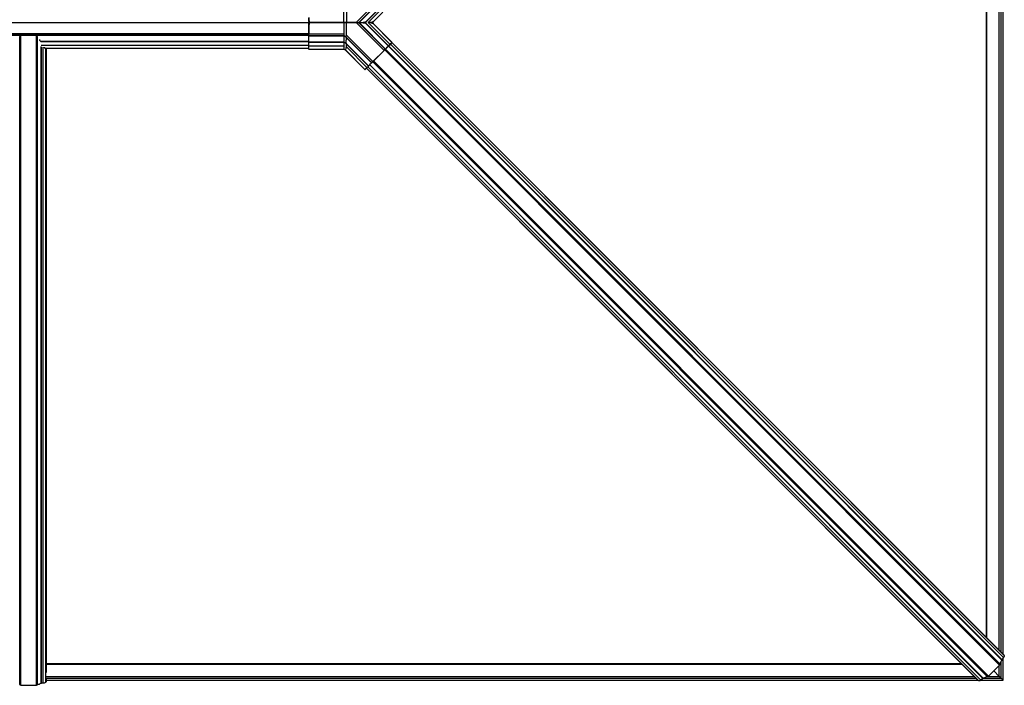
# Model space of a CAD drawing. Units: millimetres. Extents: x -23267466 to 44913, y -22484615 to 188.
# Drawn here: x -23264861 to -23264801, y -22484517 to -22484476 of the extents above; entities that cross this region are included whole.
import ezdxf

# ---------------------------------------------------------------- set-up
doc = ezdxf.new("R2010")
doc.units = ezdxf.units.MM
doc.layers.get('0').update_dxf_attribs({"lineweight": 20})

msp = doc.modelspace()

# ---------------------------------------------------------------- linework, layer by layer
at = {"color": 7, "linetype": 'Continuous', "lineweight": 25}
for p, q in [((-23264801.236, -22484514.986), (-23264801.236, -22484437.906)), ((-23264801.124, -22484515.098), (-23264801.124, -22484437.794)), ((-23264801.354, -22484514.868), (-23264801.354, -22484438.024)), ((-23264802.142, -22484514.079), (-23264802.142, -22484438.812)), ((-23264802.134, -22484514.087), (-23264802.134, -22484438.804)), ((-23264802.109, -22484514.112), (-23264802.109, -22484438.779)), ((-23264839.037, -22484474.743), (-23264840.722, -22484476.429)), ((-23264838.965, -22484474.819), (-23264840.537, -22484476.392)), ((-23264840.532, -22484476.392), (-23264838.962, -22484474.822)), ((-23264838.951, -22484474.83), (-23264840.526, -22484476.405)), ((-23264840.155, -22484476.399), (-23264838.769, -22484475.014)), ((-23264838.759, -22484475.021), (-23264840.148, -22484476.411)), ((-23264838.669, -22484475.111), (-23264840.004, -22484476.446)), ((-23264838.552, -22484475.232), (-23264839.711, -22484476.392)), ((-23264839.704, -22484476.392), (-23264838.575, -22484475.263)), ((-23264839.703, -22484476.392), (-23264838.575, -22484475.263)), ((-23264841.496, -22484476.428), (-23264841.496, -22484475.757)), ((-23264841.326, -22484475.675), (-23264841.326, -22484476.429)), ((-23264877.94, -22484476.446), (-23264843.65, -22484476.446)), ((-23264843.627, -22484476.428), (-23264841.496, -22484476.428)), ((-23264841.496, -22484476.463), (-23264843.627, -22484476.463)), ((-23264841.496, -22484476.428), (-23264841.496, -22484476.463)), ((-23264841.496, -22484476.463), (-23264841.496, -22484477.135)), ((-23264841.326, -22484476.429), (-23264840.722, -22484476.429)), ((-23264841.326, -22484477.216), (-23264841.326, -22484476.463)), ((-23264840.722, -22484476.463), (-23264841.326, -22484476.463)), ((-23264839.037, -22484478.148), (-23264840.722, -22484476.463)), ((-23264840.555, -22484476.448), (-23264840.555, -22484476.444)), ((-23264840.544, -22484476.444), (-23264840.544, -22484476.448)), ((-23264840.537, -22484476.392), (-23264840.532, -22484476.392)), ((-23264838.965, -22484478.072), (-23264840.537, -22484476.5)), ((-23264840.532, -22484476.5), (-23264840.537, -22484476.5)), ((-23264838.962, -22484478.07), (-23264840.532, -22484476.5)), ((-23264840.526, -22484476.487), (-23264838.951, -22484478.062)), ((-23264838.769, -22484477.878), (-23264840.155, -22484476.493)), ((-23264840.148, -22484476.481), (-23264838.759, -22484477.87)), ((-23264838.669, -22484477.781), (-23264840.004, -22484476.446)), ((-23264839.711, -22484476.392), (-23264839.703, -22484476.392)), ((-23264838.552, -22484477.659), (-23264839.711, -22484476.5)), ((-23264839.703, -22484476.5), (-23264839.711, -22484476.5)), ((-23264839.704, -22484476.392), (-23264839.703, -22484476.392)), ((-23264838.575, -22484477.628), (-23264839.704, -22484476.5)), ((-23264839.704, -22484476.5), (-23264839.703, -22484476.5)), ((-23264838.575, -22484477.628), (-23264839.703, -22484476.5)), ((-23264877.928, -22484477.12), (-23264843.662, -22484477.12)), ((-23264843.662, -22484476.747), (-23264843.662, -22484477.125)), ((-23264843.662, -22484477.124), (-23264843.662, -22484477.197)), ((-23264843.647, -22484476.747), (-23264843.661, -22484476.747)), ((-23264843.661, -22484476.747), (-23264843.661, -22484477.125)), ((-23264843.647, -22484477.133), (-23264843.661, -22484477.125)), ((-23264843.661, -22484477.125), (-23264843.661, -22484477.201)), ((-23264843.661, -22484477.125), (-23264843.661, -22484477.125)), ((-23264843.647, -22484477.133), (-23264843.647, -22484476.747)), ((-23264843.647, -22484477.134), (-23264843.647, -22484477.133)), ((-23264843.647, -22484477.239), (-23264843.647, -22484477.134)), ((-23264843.638, -22484476.749), (-23264843.638, -22484477.135)), ((-23264843.638, -22484477.135), (-23264841.496, -22484477.135)), ((-23264877.928, -22484477.18), (-23264843.662, -22484477.18)), ((-23264877.928, -22484477.186), (-23264843.662, -22484477.186)), ((-23264877.925, -22484477.211), (-23264843.665, -22484477.211)), ((-23264861.351, -22484477.227), (-23264861.341, -22484477.227)), ((-23264861.351, -22484477.239), (-23264861.351, -22484477.227)), ((-23264861.351, -22484516.95), (-23264861.351, -22484477.298)), ((-23264861.323, -22484477.225), (-23264861.321, -22484477.222)), ((-23264861.323, -22484516.965), (-23264861.323, -22484477.225)), ((-23264861.321, -22484516.989), (-23264861.321, -22484477.222)), ((-23264861.282, -22484517.005), (-23264861.282, -22484477.22)), ((-23264861.282, -22484477.22), (-23264860.323, -22484477.22)), ((-23264860.323, -22484517.005), (-23264860.323, -22484477.22)), ((-23264860.284, -22484516.989), (-23264860.284, -22484477.222)), ((-23264860.284, -22484477.222), (-23264860.282, -22484477.225)), ((-23264860.282, -22484516.965), (-23264860.282, -22484477.225)), ((-23264860.265, -22484477.227), (-23264860.254, -22484477.227)), ((-23264860.254, -22484477.239), (-23264860.254, -22484477.227)), ((-23264860.254, -22484516.95), (-23264860.254, -22484477.298)), ((-23264860.082, -22484477.584), (-23264843.661, -22484477.584)), ((-23264860.062, -22484477.604), (-23264843.663, -22484477.604)), ((-23264843.664, -22484477.219), (-23264843.664, -22484477.22)), ((-23264843.664, -22484477.22), (-23264843.661, -22484477.245)), ((-23264843.662, -22484477.197), (-23264843.662, -22484477.202)), ((-23264843.661, -22484477.598), (-23264843.662, -22484477.603)), ((-23264843.662, -22484477.614), (-23264843.661, -22484477.632)), ((-23264843.662, -22484477.626), (-23264843.662, -22484477.841)), ((-23264843.647, -22484477.239), (-23264843.661, -22484477.201)), ((-23264843.661, -22484477.201), (-23264843.661, -22484477.205)), ((-23264843.661, -22484477.201), (-23264843.661, -22484477.201)), ((-23264843.647, -22484477.244), (-23264843.661, -22484477.205)), ((-23264843.647, -22484477.26), (-23264843.661, -22484477.245)), ((-23264843.647, -22484477.635), (-23264843.661, -22484477.598)), ((-23264843.647, -22484477.648), (-23264843.661, -22484477.632)), ((-23264843.661, -22484477.632), (-23264843.661, -22484477.841)), ((-23264843.647, -22484477.244), (-23264843.647, -22484477.239)), ((-23264843.647, -22484477.26), (-23264843.647, -22484477.244)), ((-23264843.647, -22484477.648), (-23264843.647, -22484477.635)), ((-23264843.647, -22484477.857), (-23264843.647, -22484477.648)), ((-23264843.64, -22484477.246), (-23264843.64, -22484477.14)), ((-23264843.64, -22484477.246), (-23264841.496, -22484477.246)), ((-23264843.64, -22484477.251), (-23264843.64, -22484477.246)), ((-23264843.64, -22484477.251), (-23264841.496, -22484477.251)), ((-23264843.64, -22484477.251), (-23264843.64, -22484477.263)), ((-23264841.496, -22484477.263), (-23264843.64, -22484477.263)), ((-23264843.64, -22484477.641), (-23264841.496, -22484477.641)), ((-23264843.64, -22484477.641), (-23264843.64, -22484477.651)), ((-23264841.496, -22484477.651), (-23264843.64, -22484477.651)), ((-23264843.64, -22484477.86), (-23264843.64, -22484477.651)), ((-23264841.496, -22484477.246), (-23264841.496, -22484477.251)), ((-23264841.496, -22484477.651), (-23264841.496, -22484477.86)), ((-23264841.386, -22484477.309), (-23264841.386, -22484477.304)), ((-23264839.791, -22484478.899), (-23264841.386, -22484477.304)), ((-23264841.386, -22484477.309), (-23264841.326, -22484477.369)), ((-23264841.38, -22484477.7), (-23264841.341, -22484477.739)), ((-23264841.341, -22484477.739), (-23264841.328, -22484477.752)), ((-23264839.802, -22484478.913), (-23264841.339, -22484477.375)), ((-23264839.715, -22484478.827), (-23264841.326, -22484477.216)), ((-23264841.326, -22484477.369), (-23264839.794, -22484478.901)), ((-23264838.552, -22484477.673), (-23264838.667, -22484477.787)), ((-23264838.575, -22484477.628), (-23264838.575, -22484477.628)), ((-23264801.049, -22484515.179), (-23264838.56, -22484477.668)), ((-23264838.55, -22484477.671), (-23264838.557, -22484477.665)), ((-23264838.55, -22484477.671), (-23264838.557, -22484477.665)), ((-23264838.552, -22484477.659), (-23264838.549, -22484477.656)), ((-23264838.549, -22484477.67), (-23264838.552, -22484477.673)), ((-23264801.075, -22484515.147), (-23264838.55, -22484477.671)), ((-23264801.074, -22484515.147), (-23264838.55, -22484477.671)), ((-23264860.046, -22484477.832), (-23264843.662, -22484477.832)), ((-23264860.04, -22484516.871), (-23264860.04, -22484477.915)), ((-23264860.022, -22484516.866), (-23264860.022, -22484477.942)), ((-23264859.913, -22484516.866), (-23264859.913, -22484477.942)), ((-23264859.808, -22484478.005), (-23264843.661, -22484478.005)), ((-23264859.801, -22484478.011), (-23264843.661, -22484478.011)), ((-23264859.801, -22484478.011), (-23264843.661, -22484478.011)), ((-23264859.746, -22484516.814), (-23264859.746, -22484478.046)), ((-23264859.746, -22484478.046), (-23264859.717, -22484478.051)), ((-23264859.717, -22484516.146), (-23264859.717, -22484478.051)), ((-23264859.717, -22484516.213), (-23264859.717, -22484478.051)), ((-23264843.662, -22484478.022), (-23264843.662, -22484478.027)), ((-23264843.647, -22484477.857), (-23264843.661, -22484477.841)), ((-23264843.661, -22484477.841), (-23264843.661, -22484477.841)), ((-23264843.647, -22484478.065), (-23264843.661, -22484478.026)), ((-23264843.661, -22484478.026), (-23264843.661, -22484478.03)), ((-23264843.661, -22484478.03), (-23264843.647, -22484478.069)), ((-23264843.647, -22484478.065), (-23264843.647, -22484478.065)), ((-23264843.647, -22484478.069), (-23264843.647, -22484478.065)), ((-23264843.64, -22484477.86), (-23264841.496, -22484477.86)), ((-23264843.638, -22484478.071), (-23264841.496, -22484478.071)), ((-23264843.638, -22484478.071), (-23264843.638, -22484478.076)), ((-23264843.607, -22484478.077), (-23264841.495, -22484478.077)), ((-23264843.607, -22484478.077), (-23264841.496, -22484478.077)), ((-23264843.607, -22484478.077), (-23264843.607, -22484478.077)), ((-23264841.496, -22484478.071), (-23264841.496, -22484478.077)), ((-23264841.386, -22484478.136), (-23264841.386, -22484478.13)), ((-23264840.204, -22484479.312), (-23264841.386, -22484478.13)), ((-23264841.386, -22484478.136), (-23264841.384, -22484478.138)), ((-23264841.386, -22484478.136), (-23264841.384, -22484478.138)), ((-23264841.385, -22484478.137), (-23264840.234, -22484479.288)), ((-23264841.384, -22484478.138), (-23264840.234, -22484479.288)), ((-23264841.34, -22484477.758), (-23264841.353, -22484477.745)), ((-23264841.34, -22484477.937), (-23264841.34, -22484477.758)), ((-23264839.993, -22484479.105), (-23264841.34, -22484477.758)), ((-23264840.083, -22484479.194), (-23264841.34, -22484477.937)), ((-23264841.328, -22484477.752), (-23264839.986, -22484479.094)), ((-23264839.715, -22484478.827), (-23264839.037, -22484478.148)), ((-23264839.032, -22484478.153), (-23264839.711, -22484478.831)), ((-23264839.032, -22484478.153), (-23264839.037, -22484478.148)), ((-23264838.965, -22484478.086), (-23264839.032, -22484478.153)), ((-23264801.337, -22484515.772), (-23264838.994, -22484478.115)), ((-23264801.318, -22484515.736), (-23264838.972, -22484478.082)), ((-23264801.345, -22484515.702), (-23264838.969, -22484478.078)), ((-23264838.965, -22484478.072), (-23264838.962, -22484478.07)), ((-23264838.963, -22484478.083), (-23264838.965, -22484478.086)), ((-23264838.948, -22484478.069), (-23264838.963, -22484478.083)), ((-23264838.77, -22484477.891), (-23264838.948, -22484478.069)), ((-23264801.332, -22484515.672), (-23264838.942, -22484478.062)), ((-23264838.756, -22484477.877), (-23264838.77, -22484477.891)), ((-23264801.209, -22484515.439), (-23264838.764, -22484477.884)), ((-23264838.759, -22484477.87), (-23264838.669, -22484477.781)), ((-23264838.667, -22484477.787), (-23264838.756, -22484477.877)), ((-23264801.203, -22484515.426), (-23264838.754, -22484477.875)), ((-23264801.1, -22484515.301), (-23264838.64, -22484477.761)), ((-23264839.795, -22484478.916), (-23264839.973, -22484479.094)), ((-23264839.78, -22484478.901), (-23264839.795, -22484478.916)), ((-23264839.794, -22484478.901), (-23264839.791, -22484478.899)), ((-23264839.778, -22484478.899), (-23264839.78, -22484478.901)), ((-23264839.711, -22484478.831), (-23264839.778, -22484478.899)), ((-23264802.115, -22484516.455), (-23264839.725, -22484478.845)), ((-23264839.711, -22484478.831), (-23264839.715, -22484478.827)), ((-23264802.085, -22484516.442), (-23264839.703, -22484478.824)), ((-23264802.051, -22484516.469), (-23264839.7, -22484478.82)), ((-23264802.015, -22484516.45), (-23264839.672, -22484478.793)), ((-23264840.234, -22484479.288), (-23264840.234, -22484479.288)), ((-23264840.206, -22484479.314), (-23264840.204, -22484479.312)), ((-23264840.191, -22484479.312), (-23264840.193, -22484479.314)), ((-23264840.076, -22484479.197), (-23264840.191, -22484479.312)), ((-23264840.116, -22484479.237), (-23264802.64, -22484516.712)), ((-23264802.64, -22484516.712), (-23264840.116, -22484479.237)), ((-23264802.608, -22484516.738), (-23264840.113, -22484479.233)), ((-23264840.083, -22484479.194), (-23264839.993, -22484479.105)), ((-23264839.986, -22484479.107), (-23264840.076, -22484479.197)), ((-23264802.486, -22484516.687), (-23264840.026, -22484479.147)), ((-23264839.973, -22484479.094), (-23264839.986, -22484479.107)), ((-23264802.361, -22484516.584), (-23264839.912, -22484479.033)), ((-23264802.348, -22484516.578), (-23264839.903, -22484479.023)), ((-23264859.717, -22484515.68), (-23264803.672, -22484515.68)), ((-23264859.717, -22484515.705), (-23264803.647, -22484515.705)), ((-23264801.345, -22484515.702), (-23264801.318, -22484515.736)), ((-23264801.236, -22484516.578), (-23264801.236, -22484515.536)), ((-23264801.1, -22484515.301), (-23264801.203, -22484515.426)), ((-23264801.124, -22484516.69), (-23264801.124, -22484515.329)), ((-23264801.075, -22484515.147), (-23264801.074, -22484515.147)), ((-23264801.074, -22484515.147), (-23264801.049, -22484515.179)), ((-23264802.015, -22484516.45), (-23264801.337, -22484515.772)), ((-23264801.354, -22484516.46), (-23264801.69, -22484516.124)), ((-23264801.354, -22484516.46), (-23264801.354, -22484515.788)), ((-23264859.913, -22484516.866), (-23264860.022, -22484516.866)), ((-23264859.717, -22484516.774), (-23264859.746, -22484516.814)), ((-23264859.721, -22484516.46), (-23264802.892, -22484516.46)), ((-23264859.721, -22484516.578), (-23264802.774, -22484516.578)), ((-23264859.717, -22484516.774), (-23264859.717, -22484516.636)), ((-23264859.717, -22484516.773), (-23264859.717, -22484516.643)), ((-23264859.717, -22484516.69), (-23264802.662, -22484516.69)), ((-23264859.717, -22484516.773), (-23264859.717, -22484516.774)), ((-23264802.608, -22484516.738), (-23264802.64, -22484516.712)), ((-23264802.64, -22484516.712), (-23264802.64, -22484516.712)), ((-23264802.491, -22484516.69), (-23264801.124, -22484516.69)), ((-23264802.361, -22484516.584), (-23264802.486, -22484516.687)), ((-23264802.331, -22484516.578), (-23264801.236, -22484516.578)), ((-23264802.12, -22484516.46), (-23264802.062, -22484516.46)), ((-23264802.051, -22484516.469), (-23264802.085, -22484516.442)), ((-23264802.027, -22484516.46), (-23264801.354, -22484516.46)), ((-23264801.236, -22484516.578), (-23264801.354, -22484516.46)), ((-23264801.124, -22484516.69), (-23264801.236, -22484516.578)), ((-23264801.236, -22484516.578), (-23264801.124, -22484516.69)), ((-23264861.321, -22484516.989), (-23264861.323, -22484516.965)), ((-23264861.282, -22484517.005), (-23264860.323, -22484517.005)), ((-23264860.282, -22484516.965), (-23264860.284, -22484516.989))]:
    msp.add_line(p, q, dxfattribs=at)
at = {"color": 7, "linetype": 'Continuous', "lineweight": 25, "flags": 128}
for points in [[(-23264843.65, -22484476.442), (-23264843.65, -22484476.442), (-23264843.649, -22484476.441)], [(-23264843.65, -22484476.449), (-23264843.65, -22484476.45), (-23264843.649, -22484476.45)], [(-23264843.662, -22484476.747), (-23264843.662, -22484476.747), (-23264843.661, -22484476.747)], [(-23264843.662, -22484477.124), (-23264843.662, -22484477.124), (-23264843.661, -22484477.125)], [(-23264843.663, -22484477.613), (-23264843.663, -22484477.613), (-23264843.662, -22484477.614)], [(-23264843.662, -22484477.197), (-23264843.662, -22484477.198), (-23264843.661, -22484477.201)], [(-23264843.662, -22484478.027), (-23264843.662, -22484478.028), (-23264843.661, -22484478.03)], [(-23264838.948, -22484478.069), (-23264838.948, -22484478.069), (-23264838.948, -22484478.068), (-23264838.948, -22484478.067), (-23264838.948, -22484478.066), (-23264838.949, -22484478.065), (-23264838.949, -22484478.064), (-23264838.95, -22484478.063), (-23264838.951, -22484478.062)], [(-23264838.756, -22484477.877), (-23264838.756, -22484477.877), (-23264838.756, -22484477.876), (-23264838.756, -22484477.875), (-23264838.756, -22484477.875), (-23264838.757, -22484477.874), (-23264838.757, -22484477.873), (-23264838.758, -22484477.871), (-23264838.759, -22484477.87)], [(-23264838.667, -22484477.787), (-23264838.666, -22484477.787), (-23264838.666, -22484477.786), (-23264838.666, -22484477.786), (-23264838.667, -22484477.785), (-23264838.667, -22484477.784), (-23264838.668, -22484477.783), (-23264838.668, -22484477.782), (-23264838.669, -22484477.781)], [(-23264839.795, -22484478.916), (-23264839.795, -22484478.916), (-23264839.796, -22484478.916), (-23264839.796, -22484478.916), (-23264839.797, -22484478.916), (-23264839.798, -22484478.915), (-23264839.799, -22484478.914), (-23264839.8, -22484478.914), (-23264839.802, -22484478.913)], [(-23264840.076, -22484479.197), (-23264840.077, -22484479.197), (-23264840.077, -22484479.198), (-23264840.078, -22484479.197), (-23264840.079, -22484479.197), (-23264840.08, -22484479.197), (-23264840.081, -22484479.196), (-23264840.082, -22484479.195), (-23264840.083, -22484479.194)], [(-23264839.986, -22484479.107), (-23264839.987, -22484479.108), (-23264839.987, -22484479.108), (-23264839.988, -22484479.108), (-23264839.989, -22484479.107), (-23264839.99, -22484479.107), (-23264839.991, -22484479.106), (-23264839.992, -22484479.106), (-23264839.993, -22484479.105)], [(-23264801.209, -22484515.439), (-23264801.209, -22484515.458), (-23264801.213, -22484515.481), (-23264801.222, -22484515.508), (-23264801.236, -22484515.538), (-23264801.255, -22484515.57), (-23264801.277, -22484515.603), (-23264801.303, -22484515.638), (-23264801.332, -22484515.672)], [(-23264801.049, -22484515.179), (-23264801.045, -22484515.187), (-23264801.045, -22484515.197), (-23264801.047, -22484515.211), (-23264801.052, -22484515.226), (-23264801.061, -22484515.243), (-23264801.071, -22484515.262), (-23264801.085, -22484515.281), (-23264801.1, -22484515.301)], [(-23264802.486, -22484516.687), (-23264802.506, -22484516.702), (-23264802.525, -22484516.716), (-23264802.544, -22484516.726), (-23264802.561, -22484516.735), (-23264802.576, -22484516.74), (-23264802.59, -22484516.742), (-23264802.6, -22484516.742), (-23264802.608, -22484516.738)], [(-23264802.115, -22484516.455), (-23264802.149, -22484516.484), (-23264802.184, -22484516.51), (-23264802.217, -22484516.532), (-23264802.249, -22484516.551), (-23264802.279, -22484516.565), (-23264802.306, -22484516.574), (-23264802.329, -22484516.578), (-23264802.348, -22484516.578)], [(-23264861.323, -22484516.965), (-23264861.324, -22484516.962), (-23264861.326, -22484516.96), (-23264861.328, -22484516.958), (-23264861.331, -22484516.955), (-23264861.336, -22484516.954), (-23264861.34, -22484516.952), (-23264861.346, -22484516.951), (-23264861.351, -22484516.95)], [(-23264861.282, -22484517.005), (-23264861.29, -22484517.005), (-23264861.297, -22484517.004), (-23264861.304, -22484517.003), (-23264861.309, -22484517.001), (-23264861.314, -22484516.998), (-23264861.318, -22484516.996), (-23264861.32, -22484516.993), (-23264861.321, -22484516.989)], [(-23264860.284, -22484516.989), (-23264860.285, -22484516.993), (-23264860.288, -22484516.996), (-23264860.291, -22484516.998), (-23264860.296, -22484517.001), (-23264860.302, -22484517.003), (-23264860.309, -22484517.004), (-23264860.316, -22484517.005), (-23264860.323, -22484517.005)], [(-23264860.254, -22484516.95), (-23264860.26, -22484516.951), (-23264860.265, -22484516.952), (-23264860.27, -22484516.954), (-23264860.274, -22484516.955), (-23264860.278, -22484516.958), (-23264860.28, -22484516.96), (-23264860.282, -22484516.962), (-23264860.282, -22484516.965)]]:
    msp.add_lwpolyline(points, dxfattribs=at)
at = {"color": 7, "linetype": 'Continuous', "lineweight": 25}
for centre, radius, start, end in [((-23264843.627, -22484476.45), 0.0217, 90.82587, 115.80581), ((-23264843.627, -22484476.442), 0.0217, 244.19419, 269.17413), ((-23264841.662, -22484476.446), 0.337, 357.07788, 2.92212), ((-23264841.059, -22484476.446), 0.337, 357.07788, 2.92212), ((-23264840.482, -22484476.446), 0.0777, 135.69823, 224.30177), ((-23264840.549, -22484476.576), 0.133, 87.68583, 92.31417), ((-23264840.549, -22484476.316), 0.133, 267.68583, 272.31417), ((-23264840.517, -22484476.393), 0.0154, 174.06781, 231.24002), ((-23264840.517, -22484476.499), 0.0154, 128.75998, 185.93219), ((-23264840.131, -22484476.394), 0.0236, 191.39676, 224.08894), ((-23264840.131, -22484476.498), 0.0236, 135.91106, 168.60324), ((-23264839.656, -22484476.446), 0.0777, 135.69823, 224.30177), ((-23264843.639, -22484476.728), 0.0214, 248.47458, 273.45753), ((-23264843.654, -22484477.203), 0.00973, 140.28183, 198.12763), ((-23264843.654, -22484477.6), 0.00898, 156.85412, 199.74991), ((-23264843.638, -22484477.236), 0.00971, 200.03442, 261.08372), ((-23264843.638, -22484477.241), 0.00971, 200.03442, 261.08372), ((-23264843.64, -22484477.25), 0.0125, 233.91013, 271.23613), ((-23264843.638, -22484477.631), 0.00959, 201.9303, 262.29889), ((-23264843.64, -22484477.639), 0.0117, 230.60681, 270.97532), ((-23264841.388, -22484477.325), 0.0158, 84.95886, 141.59287), ((-23264838.559, -22484477.666), 0.0097, 315.01552, 44.38979), ((-23264838.556, -22484477.663), 0.0097, 315.01552, 44.38979), ((-23264843.64, -22484477.848), 0.0117, 230.60681, 270.97532), ((-23264843.638, -22484478.061), 0.00971, 200.04066, 270.01721), ((-23264843.638, -22484478.066), 0.00971, 200.04066, 270.01721), ((-23264841.324, -22484477.775), 0.0236, 101.39676, 134.08894), ((-23264838.972, -22484478.079), 0.0097, 315.01552, 44.38979), ((-23264838.969, -22484478.077), 0.0097, 315.01552, 44.38979), ((-23264838.777, -22484477.884), 0.0095, 324.16165, 40.78374), ((-23264839.787, -22484478.894), 0.0097, 225.61021, 314.98448), ((-23264839.785, -22484478.892), 0.0097, 225.61021, 314.98448), ((-23264840.2, -22484479.307), 0.0097, 225.61021, 314.98448), ((-23264840.198, -22484479.305), 0.0097, 225.61021, 314.98448), ((-23264839.98, -22484479.087), 0.00945, 229.10082, 313.85298), ((-23264801.311, -22484515.7), 0.0343, 127.2086, 183.95438), ((-23264801.189, -22484515.441), 0.0206, 134.08438, 173.63342), ((-23264801.361, -22484515.736), 0.0432, 303.8718, 359.77896), ((-23264860.274, -22484516.567), 0.384, 273.03454, 307.62737), ((-23264860.024, -22484516.893), 0.0275, 85.87594, 125.26752), ((-23264859.891, -22484516.642), 0.224, 264.38893, 310.17236), ((-23264802.346, -22484516.598), 0.0206, 96.36658, 135.91562), ((-23264802.087, -22484516.476), 0.0343, 86.04562, 142.7914), ((-23264802.051, -22484516.426), 0.0432, 270.22104, 326.1282)]:
    msp.add_arc(centre, radius, start, end, dxfattribs=at)
for centre, major_axis, ratio, start_param, end_param in [((-23264839.53, -22484476.446), (3.788, -1.821), 0.905431, 3.552029, 3.62863), ((-23264839.53, -22484476.446), (3.788, 1.821), 0.905431, 2.654555, 2.731156), ((-23264839.516, -22484476.446), (3.788, -1.821), 0.905431, 3.552029, 3.625784), ((-23264839.516, -22484476.446), (3.788, 1.821), 0.905431, 2.657401, 2.731156), ((-23264839.516, -22484476.444), (3.78, -1.815), 0.905144, 3.551512, 3.625267), ((-23264839.516, -22484476.448), (3.78, 1.815), 0.905144, 2.657918, 2.731674), ((-23264840.74, -22484476.446), (0.0942, -0.0538), 0.216629, 1.208258, 1.511731), ((-23264840.74, -22484476.446), (0.0942, 0.0538), 0.216629, 4.771455, 5.074928), ((-23264840.74, -22484476.446), (0.204, 0.056), 0.056982, 4.915679, 6.148096), ((-23264840.74, -22484476.446), (0.204, -0.056), 0.056982, 0.135089, 1.367506), ((-23264840.735, -22484476.446), (0.615, 0.055), 0.025239, 5.025469, 5.94147), ((-23264840.735, -22484476.446), (0.615, -0.055), 0.025239, 0.341715, 1.257716), ((-23264840.106, -22484476.446), (0.396, 0.056), 0.036656, 4.967239, 6.199656), ((-23264840.106, -22484476.446), (0.396, -0.056), 0.036656, 0.083529, 1.315946), ((-23264839.648, -22484476.446), (0.0721, 0.0319), 0.981903, 1.944919, 2.355396), ((-23264839.648, -22484476.446), (0.0721, -0.0319), 0.981903, 3.927789, 4.338266), ((-23264861.362, -22484477.225), (0.0388, 0), 0.052346, 5.287617, 6.248279), ((-23264861.282, -22484477.222), (0.0388, 0), 0.052346, 1.570796, 3.106686), ((-23264860.323, -22484477.222), (0.0388, 0), 0.052346, 0.034907, 1.570796), ((-23264860.244, -22484477.225), (0.0388, 0), 0.052346, 3.176499, 4.137161), ((-23264838.722, -22484477.829), (0.17, 0.17), 0.012627, 5.015862, 6.248279), ((-23264838.569, -22484477.636), (-0.0204, 0.0208), 0.033142, 3.141955, 5.03127), ((-23264859.913, -22484478.049), (0.175, 0), 0.052346, 0.303473, 0.365271), ((-23264859.728, -22484478.051), (0.0116, 0), 0.052346, 0, 0.303473), ((-23264843.607, -22484478.076), (0.031, 0), 0.043549, 3.141593, 4.712389), ((-23264839.039, -22484478.146), (0.0741, 0.0741), 0.028995, 4.712389, 6.248279), ((-23264838.949, -22484478.056), (0.0137, 0.0137), 0.156573, 3.176499, 4.408684), ((-23264839.037, -22484478.144), (0.28, 0.28), 0.007675, 5.016094, 5.971695), ((-23264838.757, -22484477.864), (0.0137, 0.0137), 0.156573, 3.453083, 4.408916), ((-23264839.72, -22484478.827), (0.28, 0.28), 0.007675, 3.453083, 4.408684), ((-23264839.808, -22484478.915), (0.0137, 0.0137), 0.156573, 5.016094, 6.248279), ((-23264839.717, -22484478.825), (0.0741, 0.0741), 0.028995, 3.176499, 4.712389), ((-23264840.227, -22484479.293), (0.0208, -0.0204), 0.033142, 4.393724, 6.282823), ((-23264840.034, -22484479.142), (0.17, 0.17), 0.012627, 3.176499, 4.408916), ((-23264840, -22484479.107), (0.0137, 0.0137), 0.156573, 5.015862, 5.971695)]:
    msp.add_ellipse(centre, major_axis=major_axis, ratio=ratio, start_param=start_param, end_param=end_param, dxfattribs=at)
for points, knots in [([(-23264843.65, -22484476.441), (-23264843.65, -22484476.442), (-23264843.65, -22484476.445), (-23264843.65, -22484476.447), (-23264843.65, -22484476.449), (-23264843.65, -22484476.449)], [0, 0, 0, 0, 0.336608, 0.894175, 1, 1, 1, 1]), ([(-23264843.649, -22484476.441), (-23264843.649, -22484476.443), (-23264843.649, -22484476.446), (-23264843.649, -22484476.449), (-23264843.649, -22484476.45)], [0, 0, 0, 0, 0.696642, 1, 1, 1, 1]), ([(-23264843.636, -22484476.461), (-23264843.636, -22484476.454), (-23264843.635, -22484476.444), (-23264843.636, -22484476.433), (-23264843.636, -22484476.43)], [0, 0, 0, 0, 0.698535, 1, 1, 1, 1]), ([(-23264843.627, -22484476.428), (-23264843.627, -22484476.432), (-23264843.626, -22484476.443), (-23264843.627, -22484476.455), (-23264843.627, -22484476.463)], [0, 0, 0, 0, 0.30142, 1, 1, 1, 1]), ([(-23264841.496, -22484476.428), (-23264841.496, -22484476.428), (-23264841.485, -22484476.428), (-23264841.457, -22484476.428), (-23264841.41, -22484476.428), (-23264841.364, -22484476.428), (-23264841.336, -22484476.429), (-23264841.326, -22484476.429), (-23264841.326, -22484476.429)], [0, 0, 0, 0, 0.000014, 0.17865, 0.501028, 0.820972, 0.999986, 1, 1, 1, 1]), ([(-23264841.326, -22484476.463), (-23264841.326, -22484476.463), (-23264841.336, -22484476.463), (-23264841.364, -22484476.463), (-23264841.41, -22484476.463), (-23264841.457, -22484476.463), (-23264841.485, -22484476.463), (-23264841.496, -22484476.463)], [0, 0, 0, 0, 0.000014, 0.179028, 0.498972, 0.82135, 1, 1, 1, 1]), ([(-23264840.555, -22484476.444), (-23264840.554, -22484476.436), (-23264840.552, -22484476.42), (-23264840.542, -22484476.403), (-23264840.535, -22484476.394), (-23264840.532, -22484476.392)], [0, 0, 0, 0, 0.399897, 0.794498, 1, 1, 1, 1]), ([(-23264840.532, -22484476.5), (-23264840.537, -22484476.494), (-23264840.548, -22484476.481), (-23264840.554, -22484476.462), (-23264840.554, -22484476.451), (-23264840.555, -22484476.448)], [0, 0, 0, 0, 0.426158, 0.860017, 1, 1, 1, 1]), ([(-23264840.526, -22484476.405), (-23264840.528, -22484476.407), (-23264840.534, -22484476.414), (-23264840.541, -22484476.426), (-23264840.543, -22484476.438), (-23264840.544, -22484476.444)], [0, 0, 0, 0, 0.209847, 0.60683, 1, 1, 1, 1]), ([(-23264840.544, -22484476.448), (-23264840.544, -22484476.45), (-23264840.543, -22484476.458), (-23264840.538, -22484476.473), (-23264840.53, -22484476.482), (-23264840.526, -22484476.487)], [0, 0, 0, 0, 0.136722, 0.567059, 1, 1, 1, 1]), ([(-23264840.155, -22484476.493), (-23264840.159, -22484476.487), (-23264840.168, -22484476.476), (-23264840.174, -22484476.457), (-23264840.174, -22484476.438), (-23264840.169, -22484476.417), (-23264840.16, -22484476.406), (-23264840.155, -22484476.399)], [0, 0, 0, 0, 0.213185, 0.397465, 0.586027, 0.752576, 1, 1, 1, 1]), ([(-23264840.148, -22484476.411), (-23264840.153, -22484476.416), (-23264840.16, -22484476.424), (-23264840.164, -22484476.44), (-23264840.164, -22484476.454), (-23264840.159, -22484476.469), (-23264840.152, -22484476.477), (-23264840.148, -22484476.481)], [0, 0, 0, 0, 0.252693, 0.416553, 0.599505, 0.78154, 1, 1, 1, 1]), ([(-23264839.721, -22484476.473), (-23264839.723, -22484476.467), (-23264839.727, -22484476.455), (-23264839.727, -22484476.435), (-23264839.723, -22484476.424), (-23264839.721, -22484476.418)], [0, 0, 0, 0, 0.344852, 0.688683, 1, 1, 1, 1]), ([(-23264843.64, -22484477.14), (-23264843.641, -22484477.14), (-23264843.643, -22484477.14), (-23264843.645, -22484477.139), (-23264843.646, -22484477.138), (-23264843.647, -22484477.136), (-23264843.647, -22484477.135), (-23264843.647, -22484477.135), (-23264843.647, -22484477.134)], [0, 0, 0, 0, 0.269648, 0.539499, 0.693957, 0.807417, 0.921605, 1, 1, 1, 1]), ([(-23264843.638, -22484477.135), (-23264843.638, -22484477.135), (-23264843.639, -22484477.137), (-23264843.639, -22484477.139), (-23264843.64, -22484477.14)], [0, 0, 0, 0, 0.080872, 1, 1, 1, 1]), ([(-23264860.148, -22484477.487), (-23264860.147, -22484477.489), (-23264860.137, -22484477.509), (-23264860.114, -22484477.542), (-23264860.077, -22484477.592), (-23264860.054, -22484477.613), (-23264860.041, -22484477.626)], [0, 0, 0, 0, 0.023346, 0.309796, 0.59637, 1, 1, 1, 1]), ([(-23264843.662, -22484477.197), (-23264843.662, -22484477.197), (-23264843.663, -22484477.198), (-23264843.664, -22484477.201), (-23264843.665, -22484477.204), (-23264843.665, -22484477.208), (-23264843.665, -22484477.213), (-23264843.664, -22484477.218), (-23264843.664, -22484477.219)], [0, 0, 0, 0, 0.076214, 0.184495, 0.304788, 0.49272, 0.851945, 1, 1, 1, 1]), ([(-23264843.664, -22484477.206), (-23264843.664, -22484477.207), (-23264843.665, -22484477.207), (-23264843.665, -22484477.211), (-23264843.664, -22484477.215), (-23264843.664, -22484477.219), (-23264843.664, -22484477.22)], [0, 0, 0, 0, 0.280167, 0.55945, 0.836494, 1, 1, 1, 1]), ([(-23264843.662, -22484477.597), (-23264843.662, -22484477.597), (-23264843.663, -22484477.599), (-23264843.663, -22484477.603), (-23264843.664, -22484477.608), (-23264843.663, -22484477.612), (-23264843.663, -22484477.613)], [0, 0, 0, 0, 0.107864, 0.31236, 0.864417, 1, 1, 1, 1]), ([(-23264843.661, -22484477.205), (-23264843.662, -22484477.206), (-23264843.662, -22484477.206), (-23264843.663, -22484477.206), (-23264843.664, -22484477.206)], [0, 0, 0, 0, 0.667799, 1, 1, 1, 1]), ([(-23264843.662, -22484477.603), (-23264843.663, -22484477.604), (-23264843.663, -22484477.606), (-23264843.663, -22484477.61), (-23264843.663, -22484477.613), (-23264843.662, -22484477.614)], [0, 0, 0, 0, 0.384914, 0.769292, 1, 1, 1, 1]), ([(-23264843.661, -22484477.245), (-23264843.661, -22484477.245), (-23264843.661, -22484477.281), (-23264843.661, -22484477.35), (-23264843.661, -22484477.444), (-23264843.661, -22484477.531), (-23264843.661, -22484477.578), (-23264843.661, -22484477.596), (-23264843.661, -22484477.598), (-23264843.661, -22484477.598)], [0, 0, 0, 0, 0.000005, 0.228829, 0.461539, 0.693887, 0.965324, 0.999995, 1, 1, 1, 1]), ([(-23264843.647, -22484477.635), (-23264843.647, -22484477.622), (-23264843.647, -22484477.595), (-23264843.647, -22484477.533), (-23264843.647, -22484477.457), (-23264843.647, -22484477.366), (-23264843.647, -22484477.296), (-23264843.647, -22484477.26)], [0, 0, 0, 0, 0.188559, 0.375734, 0.562148, 0.781206, 1, 1, 1, 1]), ([(-23264843.64, -22484477.641), (-23264843.64, -22484477.639), (-23264843.639, -22484477.632), (-23264843.639, -22484477.623), (-23264843.639, -22484477.616), (-23264843.639, -22484477.612), (-23264843.639, -22484477.601), (-23264843.64, -22484477.581), (-23264843.64, -22484477.549), (-23264843.64, -22484477.515), (-23264843.64, -22484477.477), (-23264843.64, -22484477.437), (-23264843.64, -22484477.405), (-23264843.64, -22484477.384), (-23264843.64, -22484477.375), (-23264843.64, -22484477.369), (-23264843.64, -22484477.361), (-23264843.64, -22484477.333), (-23264843.64, -22484477.299), (-23264843.64, -22484477.27), (-23264843.64, -22484477.263)], [0, 0, 0, 0, 0.035932, 0.106524, 0.119888, 0.12585, 0.149697, 0.245196, 0.340673, 0.436135, 0.531585, 0.627027, 0.722464, 0.749111, 0.768242, 0.779499, 0.78791, 0.821557, 0.956278, 1, 1, 1, 1]), ([(-23264841.496, -22484477.251), (-23264841.496, -22484477.251), (-23264841.485, -22484477.251), (-23264841.457, -22484477.257), (-23264841.42, -22484477.279), (-23264841.396, -22484477.299), (-23264841.386, -22484477.309), (-23264841.386, -22484477.309)], [0, 0, 0, 0, 0.000018, 0.24792, 0.658532, 0.999982, 1, 1, 1, 1]), ([(-23264841.4, -22484477.315), (-23264841.41, -22484477.306), (-23264841.431, -22484477.287), (-23264841.463, -22484477.268), (-23264841.487, -22484477.263), (-23264841.496, -22484477.263), (-23264841.496, -22484477.263)], [0, 0, 0, 0, 0.360203, 0.777097, 0.999979, 1, 1, 1, 1]), ([(-23264841.496, -22484477.263), (-23264841.496, -22484477.301), (-23264841.496, -22484477.385), (-23264841.496, -22484477.497), (-23264841.496, -22484477.59), (-23264841.496, -22484477.625), (-23264841.496, -22484477.641)], [0, 0, 0, 0, 0.232556, 0.515957, 0.785631, 1, 1, 1, 1]), ([(-23264841.496, -22484477.641), (-23264841.496, -22484477.641), (-23264841.487, -22484477.641), (-23264841.459, -22484477.645), (-23264841.432, -22484477.659), (-23264841.403, -22484477.679), (-23264841.39, -22484477.69), (-23264841.38, -22484477.7), (-23264841.38, -22484477.7)], [0, 0, 0, 0, 0.000017, 0.194434, 0.617475, 0.667574, 0.999983, 1, 1, 1, 1]), ([(-23264841.353, -22484477.745), (-23264841.37, -22484477.728), (-23264841.391, -22484477.705), (-23264841.418, -22484477.683), (-23264841.44, -22484477.668), (-23264841.463, -22484477.655), (-23264841.488, -22484477.651), (-23264841.496, -22484477.651), (-23264841.496, -22484477.651)], [0, 0, 0, 0, 0.416244, 0.55443, 0.589456, 0.876421, 0.999987, 1, 1, 1, 1]), ([(-23264841.339, -22484477.375), (-23264841.348, -22484477.366), (-23264841.368, -22484477.346), (-23264841.388, -22484477.326), (-23264841.4, -22484477.315)], [0, 0, 0, 0, 0.431231, 1, 1, 1, 1]), ([(-23264841.386, -22484477.304), (-23264841.384, -22484477.304), (-23264841.378, -22484477.304), (-23264841.362, -22484477.284), (-23264841.344, -22484477.255), (-23264841.332, -22484477.229), (-23264841.326, -22484477.216)], [0, 0, 0, 0, 0.241578, 0.490319, 0.744664, 1, 1, 1, 1]), ([(-23264841.341, -22484477.739), (-23264841.343, -22484477.728), (-23264841.347, -22484477.705), (-23264841.349, -22484477.672), (-23264841.349, -22484477.645), (-23264841.349, -22484477.626), (-23264841.349, -22484477.606), (-23264841.348, -22484477.583), (-23264841.347, -22484477.559), (-23264841.346, -22484477.53), (-23264841.345, -22484477.505), (-23264841.344, -22484477.476), (-23264841.343, -22484477.446), (-23264841.341, -22484477.411), (-23264841.34, -22484477.386), (-23264841.339, -22484477.375)], [0, 0, 0, 0, 0.140785, 0.282698, 0.339181, 0.394947, 0.450713, 0.505581, 0.581172, 0.641637, 0.720972, 0.766031, 0.840973, 0.927598, 1, 1, 1, 1]), ([(-23264838.549, -22484477.67), (-23264838.548, -22484477.669), (-23264838.547, -22484477.667), (-23264838.546, -22484477.665), (-23264838.546, -22484477.664), (-23264838.546, -22484477.664)], [0, 0, 0, 0, 0.544974, 0.964936, 1, 1, 1, 1]), ([(-23264859.859, -22484477.957), (-23264859.857, -22484477.958), (-23264859.843, -22484477.969), (-23264859.823, -22484477.992), (-23264859.796, -22484478.016), (-23264859.77, -22484478.038), (-23264859.757, -22484478.043), (-23264859.75, -22484478.046)], [0, 0, 0, 0, 0.035095, 0.278633, 0.522302, 0.720056, 1, 1, 1, 1]), ([(-23264843.661, -22484477.841), (-23264843.661, -22484477.863), (-23264843.661, -22484477.908), (-23264843.661, -22484477.956), (-23264843.661, -22484477.981), (-23264843.661, -22484477.995), (-23264843.661, -22484478.015), (-23264843.661, -22484478.021), (-23264843.661, -22484478.026)], [0, 0, 0, 0, 0.249509, 0.499577, 0.624234, 0.645714, 0.749952, 1, 1, 1, 1]), ([(-23264843.647, -22484478.065), (-23264843.647, -22484478.058), (-23264843.647, -22484478.045), (-23264843.647, -22484477.987), (-23264843.647, -22484477.924), (-23264843.647, -22484477.879), (-23264843.647, -22484477.857)], [0, 0, 0, 0, 0.2852, 0.564936, 0.782906, 1, 1, 1, 1]), ([(-23264843.647, -22484478.065), (-23264843.647, -22484478.065), (-23264843.647, -22484478.066), (-23264843.644, -22484478.069), (-23264843.639, -22484478.069), (-23264843.639, -22484478.067), (-23264843.639, -22484478.066), (-23264843.639, -22484478.065)], [0, 0, 0, 0, 0.097273, 0.28778, 0.477291, 0.917081, 1, 1, 1, 1]), ([(-23264843.647, -22484478.068), (-23264843.647, -22484478.069), (-23264843.647, -22484478.07), (-23264843.646, -22484478.071), (-23264843.646, -22484478.072)], [0, 0, 0, 0, 0.333557, 1, 1, 1, 1]), ([(-23264843.639, -22484478.065), (-23264843.639, -22484478.064), (-23264843.64, -22484478.06), (-23264843.64, -22484478.052), (-23264843.64, -22484478.04), (-23264843.64, -22484478.023), (-23264843.64, -22484477.998), (-23264843.64, -22484477.967), (-23264843.64, -22484477.943), (-23264843.639, -22484477.921), (-23264843.64, -22484477.895), (-23264843.64, -22484477.871), (-23264843.64, -22484477.86)], [0, 0, 0, 0, 0.059787, 0.142125, 0.224446, 0.302285, 0.458262, 0.614141, 0.714202, 0.746558, 0.876116, 1, 1, 1, 1]), ([(-23264843.639, -22484478.065), (-23264843.639, -22484478.067), (-23264843.638, -22484478.069), (-23264843.638, -22484478.07), (-23264843.638, -22484478.071)], [0, 0, 0, 0, 0.491529, 1, 1, 1, 1]), ([(-23264841.496, -22484477.86), (-23264841.496, -22484477.887), (-23264841.496, -22484477.941), (-23264841.496, -22484478.007), (-23264841.496, -22484478.057), (-23264841.496, -22484478.066), (-23264841.496, -22484478.071)], [0, 0, 0, 0, 0.262436, 0.517924, 0.76299, 1, 1, 1, 1]), ([(-23264841.496, -22484478.077), (-23264841.496, -22484478.077), (-23264841.489, -22484478.077), (-23264841.469, -22484478.08), (-23264841.432, -22484478.096), (-23264841.404, -22484478.118), (-23264841.388, -22484478.134), (-23264841.386, -22484478.136), (-23264841.386, -22484478.136)], [0, 0, 0, 0, 0.000018, 0.148698, 0.45955, 0.926012, 0.999982, 1, 1, 1, 1]), ([(-23264841.386, -22484478.13), (-23264841.384, -22484478.126), (-23264841.379, -22484478.12), (-23264841.367, -22484478.072), (-23264841.354, -22484478.011), (-23264841.345, -22484477.962), (-23264841.34, -22484477.937)], [0, 0, 0, 0, 0.262595, 0.513716, 0.758336, 1, 1, 1, 1]), ([(-23264840.199, -22484479.316), (-23264840.198, -22484479.316), (-23264840.197, -22484479.316), (-23264840.194, -22484479.315), (-23264840.193, -22484479.314), (-23264840.193, -22484479.314)], [0, 0, 0, 0, 0.296661, 0.786925, 1, 1, 1, 1])]:
    msp.add_open_spline(points, degree=3, knots=knots, dxfattribs=at)
for points in [[(-23264841.496, -22484477.135), (-23264841.496, -22484477.15), (-23264841.496, -22484477.179), (-23264841.496, -22484477.214), (-23264841.496, -22484477.239), (-23264841.496, -22484477.244), (-23264841.496, -22484477.246)], [(-23264841.496, -22484477.251), (-23264841.496, -22484477.251), (-23264841.496, -22484477.251), (-23264841.496, -22484477.254), (-23264841.496, -22484477.258), (-23264841.496, -22484477.261), (-23264841.496, -22484477.263)], [(-23264841.496, -22484477.641), (-23264841.496, -22484477.641), (-23264841.496, -22484477.642), (-23264841.496, -22484477.645), (-23264841.496, -22484477.647), (-23264841.496, -22484477.65), (-23264841.496, -22484477.651)], [(-23264841.341, -22484477.739), (-23264841.342, -22484477.739), (-23264841.344, -22484477.739), (-23264841.346, -22484477.74), (-23264841.35, -22484477.742), (-23264841.352, -22484477.744), (-23264841.353, -22484477.745)], [(-23264841.326, -22484477.369), (-23264841.326, -22484477.369), (-23264841.328, -22484477.369), (-23264841.331, -22484477.37), (-23264841.335, -22484477.372), (-23264841.338, -22484477.374), (-23264841.339, -22484477.375)]]:
    msp.add_open_spline(points, degree=3, dxfattribs=at)

doc.saveas('drawing.dxf')
